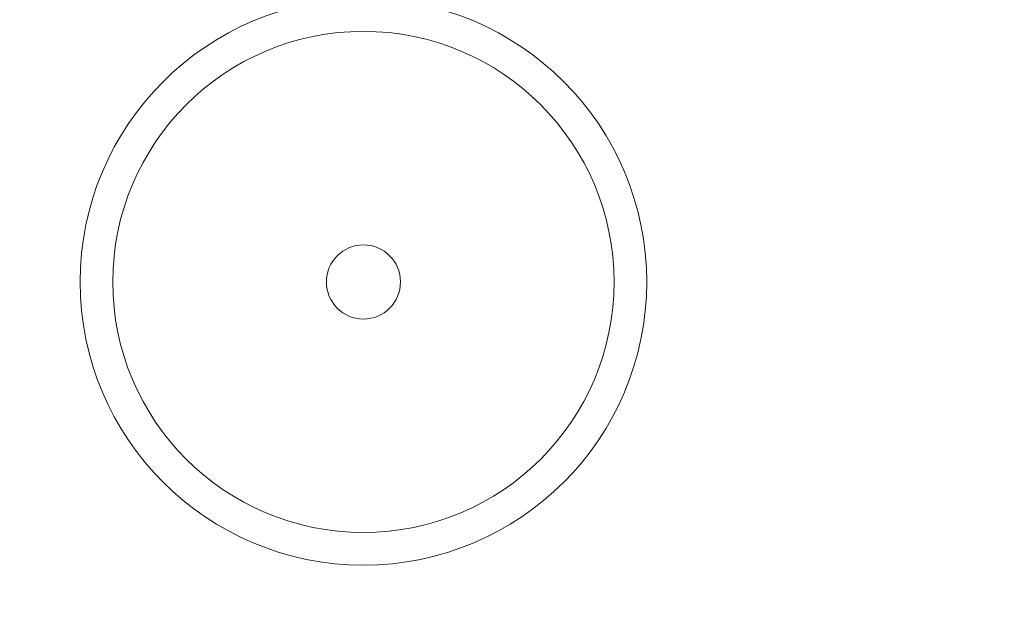
# Model space of a CAD drawing. Units: metres. Extents: x -500 to 3574, y 0 to 4142.
# Drawn here: x 918 to 1582, y 1420 to 1827 of the extents above; entities that cross this region are included whole.
import ezdxf

# ---------------------------------------------------------------- set-up
doc = ezdxf.new("R2010")
doc.units = ezdxf.units.M
doc.header["$LTSCALE"] = 0.5
doc.header["$MEASUREMENT"] = 0
doc.layers.get('0').update_dxf_attribs({"linetype": 'CONTINUOUS'})
doc.layers.get('Defpoints').update_dxf_attribs({"linetype": 'CONTINUOUS'})
doc.layers.add('Sichtbare Kanten(DIN)', color=7, linetype='CONTINUOUS', lineweight=18)
doc.styles.get("Standard").update_dxf_attribs({"font": 'txt.shx'})
doc.dimstyles.get("Standard").update_dxf_attribs({"dimscale": 15, "dimtxt": 20, "dimasz": 8, "dimexe": 2.5, "dimexo": 1, "dimgap": 2.5, "dimtad": 1, "dimlfac": 0.001, "dimdsep": 46, "dimtxsty": 'Standard', "dimcen": 0.1, "dimdle": 2.5, "dimclrt": 256, "dimadec": 0, "dimazin": 2, "dimtfac": 1.333333, "dimtmove": 0, "dimatfit": 3, "dimfxl": 1, "dimtolj": 1, "dimtzin": 0, "dimarcsym": 0})

# ---------------------------------------------------------------- blocks, each defined once
blk = doc.blocks.new('*D36')
at = {"color": 0, "lineweight": -2}
for p, q in [((-500, 1761.8), (-500, 3769.74)), ((2800, 1761.8), (2800, 3769.74)), ((-380, 3732.24), (2680, 3732.24))]:
    blk.add_line(p, q, dxfattribs=at)
at = {"color": 0}
for points in [[(-380, 3752.24), (-380, 3712.24), (-500, 3732.24)], [(2680, 3712.24), (2680, 3752.24), (2800, 3732.24)]]:
    blk.add_solid(points, dxfattribs=at)
at = {"layer": 'Defpoints', "color": 0}
for p in [(2800, 3732.24), (-500, 1746.8), (2800, 1746.8)]:
    blk.add_point(p, dxfattribs=at)
at = {"insert": (1150, 3944.74), "char_height": 300, "attachment_point": 5}
blk.add_mtext('\\A1;3,3m', dxfattribs=at)
blk = doc.blocks.new('*D37')
at = {"color": 0, "lineweight": -2}
for p, q in [((1165, 3493.6), (3573.53, 3493.6)), ((3536.03, 3373.6), (3536.03, 120)), ((1165, 0), (3573.53, 0))]:
    blk.add_line(p, q, dxfattribs=at)
at = {"color": 0}
for points in [[(3556.03, 3373.6), (3516.03, 3373.6), (3536.03, 3493.6)], [(3516.03, 120), (3556.03, 120), (3536.03, 0)]]:
    blk.add_solid(points, dxfattribs=at)
at = {"layer": 'Defpoints', "color": 0}
for p in [(1150, 3493.6), (1150, 0), (3536.03, 0)]:
    blk.add_point(p, dxfattribs=at)
at = {"insert": (3323.53, 1746.8), "char_height": 300, "attachment_point": 5, "rotation": 90}
blk.add_mtext('\\A1;3,49m', dxfattribs=at)

msp = doc.modelspace()

# ---------------------------------------------------------------- linework, layer by layer
at = {"layer": 'Sichtbare Kanten(DIN)'}
for radius in [191, 169, 25]:
    msp.add_circle((1150, 1650), radius, dxfattribs=at)

# ---------------------------------------------------------------- dimensions: what is measured, and where the dimension line sits
dim = msp.add_linear_dim(base=(2800, 3732.24), p1=(-500, 1746.8), p2=(2800, 1746.8), dimstyle='Standard', override={"dimdsep": 44, "dimpost": 'm'})
dim.commit()
dim.dimension.update_dxf_attribs({"geometry": '*D36', "text_midpoint": (1150, 3944.74)})
dim = msp.add_linear_dim(base=(3536.027, 0), p1=(1150, 3493.6), p2=(1150, 0), angle=90, dimstyle='Standard', override={"dimdsep": 44, "dimpost": 'm'})
dim.commit()
dim.dimension.update_dxf_attribs({"geometry": '*D37', "text_midpoint": (3323.527, 1746.8)})

doc.saveas('drawing.dxf')
